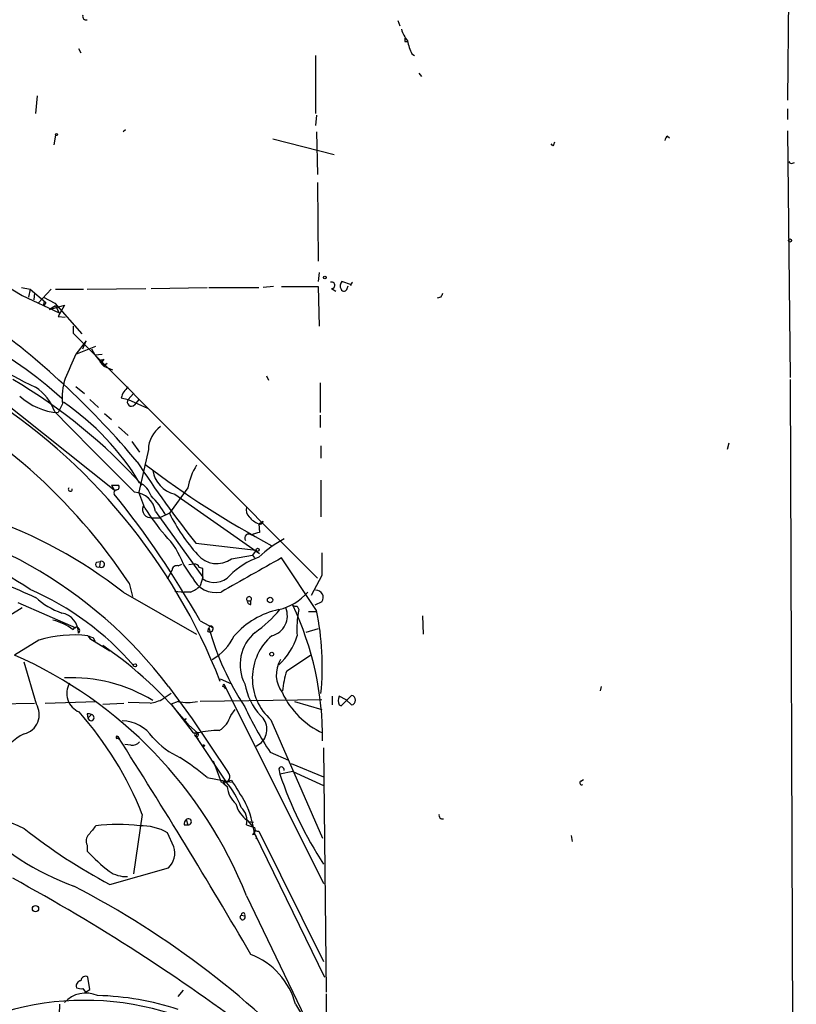
# Model space of a CAD drawing. Extents: x 4 to 901, y 640 to 1528.
# Drawn here: x 822 to 897, y 1094 to 1189 of the extents above; entities that cross this region are included whole.
import ezdxf

# ---------------------------------------------------------------- set-up
doc = ezdxf.new("R2010")
doc.units = 0
doc.header["$MEASUREMENT"] = 0
doc.layers.add('MAIN', color=5, linetype='CONTINUOUS')

msp = doc.modelspace()

# ---------------------------------------------------------------- linework, layer by layer
at = {"layer": 'MAIN'}
for p, q in [((896.7047, 1191.7237), (896.62, 1181.225)), ((858.9433, 1188.9297), (859.1127, 1188.4217)), ((859.6207, 1186.8977), (859.8747, 1186.8977)), ((828.04, 1186.2204), (828.294, 1185.797)), ((850.9847, 1185.543), (850.9847, 1179.955)), ((860.298, 1185.7124), (860.552, 1185.543)), ((860.9753, 1183.8497), (861.2293, 1183.511)), ((824.0607, 1181.6484), (823.8913, 1179.955)), ((896.62, 1180.3784), (896.62, 1179.3624)), ((851.0693, 1179.7857), (850.9847, 1178.7697)), ((832.612, 1178.3464), (832.358, 1178.177)), ((896.62, 1178.2617), (896.874, 1154.3857)), ((825.8387, 1177.8384), (825.6693, 1176.907)), ((846.836, 1177.4997), (852.7627, 1175.9757)), ((851.0693, 1178.177), (851.154, 1174.0284)), ((885.0207, 1177.7537), (885.19, 1177.5844)), ((873.9293, 1176.8224), (873.76, 1176.9917)), ((896.874, 1175.129), (896.7893, 1175.2984)), ((851.154, 1173.2664), (851.2387, 1165.6464)), ((817.9647, 1165.1384), (822.6213, 1162.3444)), ((851.3233, 1164.5457), (851.2387, 1163.699)), ((822.5367, 1163.1064), (823.3833, 1162.937)), ((828.8867, 1162.937), (834.5593, 1163.0217)), ((835.0673, 1163.0217), (840.486, 1163.1064)), ((840.6553, 1163.1064), (845.4813, 1163.1064)), ((846.9207, 1163.191), (845.9047, 1163.1064)), ((847.6827, 1163.191), (851.2387, 1163.191)), ((851.2387, 1163.191), (851.3233, 1159.381)), ((852.5087, 1163.0217), (852.932, 1162.7677)), ((854.456, 1163.3604), (853.5247, 1163.699)), ((854.0327, 1163.0217), (854.1173, 1163.2757)), ((822.6213, 1162.3444), (826.1773, 1160.651)), ((823.3833, 1162.937), (823.214, 1162.175)), ((823.3833, 1162.937), (824.9073, 1161.667)), ((823.8067, 1162.5984), (823.722, 1161.921)), ((824.1453, 1161.5824), (825.4153, 1162.937)), ((824.6533, 1162.175), (825.754, 1161.5824)), ((825.8387, 1162.937), (828.548, 1162.937)), ((863.092, 1162.175), (862.7533, 1162.0904)), ((824.9073, 1161.667), (824.738, 1161.413)), ((825.246, 1160.9897), (826.6853, 1161.413)), ((825.8387, 1161.3284), (825.246, 1160.9897)), ((825.754, 1161.5824), (828.3787, 1158.619)), ((825.8387, 1161.3284), (826.1773, 1160.651)), ((826.6853, 1161.413), (826.0927, 1160.3124)), ((826.0927, 1160.3124), (826.77, 1160.2277)), ((827.532, 1159.381), (827.532, 1158.7037)), ((827.532, 1158.7037), (851.154, 1134.997)), ((828.802, 1157.9417), (827.786, 1156.6717)), ((827.786, 1156.6717), (829.7333, 1157.4337)), ((828.4633, 1157.1797), (828.802, 1157.9417)), ((815.34, 1156.4177), (831.5113, 1143.5484)), ((829.31, 1157.1797), (829.6487, 1156.587)), ((829.6487, 1156.587), (830.326, 1156.6717)), ((829.6487, 1156.587), (830.4953, 1155.4864)), ((830.4953, 1156.1637), (830.2413, 1155.825)), ((830.326, 1156.079), (830.4953, 1156.1637)), ((830.834, 1155.7404), (830.4953, 1155.4864)), ((830.4953, 1155.4864), (831.342, 1155.1477)), ((830.58, 1155.6557), (830.834, 1155.7404)), ((846.2433, 1154.555), (846.4127, 1154.1317)), ((827.786, 1153.539), (828.6327, 1152.8617)), ((851.408, 1153.8777), (851.408, 1150.999)), ((896.874, 1154.2164), (897.4667, 991.6564)), ((832.866, 1152.269), (833.374, 1152.8617)), ((826.516, 1151.8457), (826.0927, 1150.999)), ((829.1407, 1152.269), (829.9873, 1151.507)), ((832.1887, 1152.4384), (832.866, 1152.269)), ((832.866, 1152.269), (834.7287, 1151.4224)), ((833.882, 1152.269), (833.4587, 1151.761)), ((830.58, 1150.9144), (831.2573, 1150.3217)), ((851.408, 1150.745), (851.408, 1149.5597)), ((831.9347, 1149.6444), (832.866, 1148.7977)), ((833.2047, 1148.205), (833.9667, 1147.189)), ((851.4927, 1147.7817), (851.4927, 1146.5964)), ((890.9473, 1148.0357), (890.778, 1147.443)), ((834.8133, 1147.443), (833.882, 1143.2944)), ((831.2573, 1143.9717), (831.5113, 1143.5484)), ((831.2573, 1143.9717), (831.9347, 1143.9717)), ((851.4927, 1144.4797), (851.4927, 1140.9237)), ((834.4747, 1141.7704), (833.882, 1143.2944)), ((838.6233, 1143.7177), (836.8453, 1141.2624)), ((837.3533, 1143.125), (845.566, 1137.3677)), ((835.4907, 1141.4317), (840.0627, 1135.0817)), ((836.8453, 1141.2624), (835.914, 1140.839)), ((835.152, 1140.839), (835.914, 1140.839)), ((845.4813, 1140.2464), (845.9047, 1140.5004)), ((845.4813, 1140.2464), (845.566, 1139.3997)), ((839.3853, 1138.3837), (845.2273, 1137.7064)), ((845.2273, 1137.7064), (844.8887, 1137.1984)), ((829.818, 1136.521), (830.1567, 1136.6057)), ((830.1567, 1136.6057), (830.072, 1136.0977)), ((837.692, 1136.1824), (838.0307, 1136.3517)), ((839.0467, 1135.0817), (838.2, 1136.3517)), ((839.216, 1136.3517), (838.708, 1136.267)), ((842.8567, 1136.8597), (844.8887, 1137.1984)), ((844.8887, 1137.1984), (845.058, 1136.9444)), ((851.0693, 1131.8644), (847.6827, 1136.9444)), ((836.676, 1134.9124), (837.0993, 1135.759)), ((840.0627, 1135.9284), (839.724, 1136.013)), ((840.0627, 1134.9124), (840.0627, 1135.9284)), ((832.9507, 1134.489), (833.2893, 1133.219)), ((840.0627, 1135.0817), (839.8087, 1134.235)), ((851.5773, 1135.251), (850.5613, 1133.3037)), ((832.358, 1133.6424), (839.47, 1129.5784)), ((837.3533, 1133.727), (838.2847, 1133.6424)), ((838.8773, 1133.6424), (838.2847, 1133.6424)), ((822.198, 1132.6264), (827.786, 1130.171)), ((844.3807, 1132.7957), (844.7193, 1132.7957)), ((844.7193, 1132.457), (844.7193, 1132.7957)), ((851.5773, 1132.711), (850.9, 1132.3724)), ((822.6213, 1132.1184), (817.118, 1128.7317)), ((849.2067, 1132.2877), (849.376, 1131.949)), ((850.3073, 1131.7797), (851.0693, 1131.7797)), ((839.8087, 1130.8484), (841.0787, 1130.171)), ((861.314, 1131.3564), (861.3987, 1129.5784)), ((840.5707, 1129.8324), (840.6553, 1130.171)), ((851.2387, 1130.0864), (850.0533, 1129.7477)), ((824.23, 1128.9857), (821.8593, 1127.5464)), ((828.9713, 1129.409), (829.1407, 1129.155)), ((828.9713, 1129.409), (829.1407, 1129.155)), ((829.1407, 1129.155), (831.088, 1127.9697)), ((829.4793, 1129.2397), (829.6487, 1128.901)), ((823.976, 1122.805), (822.7907, 1126.869)), ((848.1907, 1126.0224), (850.4767, 1127.5464)), ((841.756, 1125.2604), (842.8567, 1124.7524)), ((836.7607, 1124.4984), (839.0467, 1121.3657)), ((842.01, 1124.4984), (842.0947, 1124.7524)), ((842.0947, 1124.7524), (851.7467, 1105.4484)), ((878.586, 1124.4984), (878.5013, 1124.075)), ((824.8227, 1122.8897), (829.7333, 1123.059)), ((837.0147, 1123.821), (836.2527, 1123.313)), ((837.692, 1123.059), (837.0147, 1122.805)), ((851.5773, 1123.2284), (839.8087, 1123.059)), ((848.9527, 1123.059), (851.5773, 1122.297)), ((852.5933, 1123.567), (852.5933, 1122.7204)), ((853.948, 1123.2284), (853.2707, 1123.567)), ((853.44, 1122.6357), (854.456, 1123.6517)), ((854.456, 1122.7204), (853.948, 1123.2284)), ((809.6673, 1122.6357), (823.8067, 1122.8897)), ((830.4107, 1122.805), (832.4427, 1122.8897)), ((834.9827, 1122.8897), (832.866, 1122.9744)), ((837.0147, 1122.805), (839.1313, 1120.011)), ((842.772, 1121.7044), (843.1953, 1122.297)), ((853.2707, 1122.7204), (853.44, 1122.6357)), ((828.8867, 1121.8737), (828.9713, 1121.4504)), ((828.9713, 1121.4504), (829.31, 1121.789)), ((838.454, 1121.3657), (838.2, 1121.281)), ((839.0467, 1121.3657), (842.518, 1116.201)), ((846.6667, 1121.281), (851.662, 1109.851)), ((838.708, 1120.773), (839.5547, 1120.011)), ((831.85, 1119.6724), (832.0193, 1119.4184)), ((831.85, 1119.503), (832.0193, 1119.4184)), ((839.1313, 1120.011), (839.5547, 1120.011)), ((839.1313, 1120.011), (839.5547, 1120.011)), ((839.3853, 1119.6724), (839.5547, 1120.011)), ((839.3853, 1119.6724), (839.6393, 1119.4184)), ((839.3853, 1119.6724), (842.3487, 1115.2697)), ((833.12, 1118.8257), (832.5273, 1118.9104)), ((845.2273, 1118.741), (845.7353, 1119.0797)), ((851.7467, 1118.5717), (852.0007, 1094.9497)), ((841.0787, 1117.3017), (841.8407, 1115.2697)), ((846.582, 1118.1484), (848.36, 1117.3864)), ((847.4287, 1116.5397), (847.5133, 1116.0317)), ((848.614, 1117.0477), (851.7467, 1115.7777)), ((840.486, 1115.693), (842.8567, 1115.2697)), ((841.8407, 1115.2697), (842.8567, 1115.439)), ((848.7833, 1116.2857), (847.5133, 1116.0317)), ((848.7833, 1116.2857), (851.7467, 1114.931)), ((876.6387, 1115.3544), (876.8927, 1115.5237)), ((842.01, 1115.185), (842.4333, 1114.8464)), ((834.2207, 1112.137), (833.374, 1106.3797)), ((838.454, 1111.629), (838.6233, 1111.121)), ((838.2847, 1111.121), (838.6233, 1111.121)), ((844.3807, 1111.5444), (844.8887, 1110.9517)), ((844.4653, 1111.4597), (844.9733, 1111.375)), ((845.058, 1110.867), (845.1427, 1110.613)), ((837.2687, 1109.0044), (836.676, 1110.359)), ((845.058, 1110.2744), (851.8313, 1096.389)), ((845.312, 1110.5284), (845.4813, 1110.5284)), ((845.4813, 1110.5284), (851.7467, 1097.913)), ((875.7073, 1110.105), (875.792, 1109.5124)), ((828.8867, 1109.1737), (828.8867, 1108.581)), ((831.088, 1105.3637), (836.7607, 1106.9724)), ((844.296, 1104.263), (850.646, 1091.055)), ((843.788, 1102.4004), (844.1267, 1102.3157)), ((829.1407, 1095.2037), (828.9713, 1096.389)), ((828.4633, 1095.2884), (828.7173, 1094.9497)), ((828.7173, 1094.9497), (829.1407, 1095.2037)), ((837.692, 1094.5264), (838.2, 1095.119)), ((852.0007, 1094.7804), (852.0007, 1080.3024)), ((849.0373, 1093.7644), (851.916, 1089.1077))]:
    msp.add_line(p, q, dxfattribs=at)
for centre, radius in [((825.9233, 1177.9019), 0.1058), ((896.8528, 1167.6573), 0.1496), ((851.8736, 1164.0801), 0.1338), ((845.3755, 1137.7276), 0.1496), ((846.582, 1132.8804), 0.2677), ((846.7372, 1127.6311), 0.1834), ((833.5221, 1126.5516), 0.1496), ((840.1473, 1118.7834), 0.0946), ((823.8932, 1103.0258), 0.2999)]:
    msp.add_circle(centre, radius, dxfattribs=at)
for centre, radius, start, end in [((828.7878, 1189.3389), 0.3392, 163.066164, 286.949994), ((862.549, 1189.1325), 3.4314, 197.809238, 218.798798), ((944.2706, 1187.067), 84.6501, 179.885341, 180.114592), ((864.0246, 1187.66), 4.2049, 189.27348, 207.59252), ((885.3169, 1177.2881), 0.5518, 122.463229, 175.603684), ((958.6639, 1134.6417), 94.6529, 153.306795, 153.535978), ((897.0009, 1175.5947), 0.4827, 254.757375, 307.88123), ((852.5404, 1163.3286), 0.3086, 264.102776, 112.159978), ((853.972, 1163.2636), 0.6242, 135.772378, 211.546171), ((853.7222, 1163.0782), 0.3156, 206.581292, 349.687035), ((854.8218, 1163.2621), 0.4507, 128.58635, 178.270841), ((947.8816, 1120.0044), 94.6976, 153.327176, 153.556278), ((824.8227, 1161.54), 0.1526, 56.33076, 236.299523), ((771.8309, 1094.6006), 80.609, 39.854132, 53.681653), ((855.5794, 1218.1837), 72.0695, 236.220919, 243.916033), ((802.3575, 1126.5166), 35.3144, 47.023359, 63.464988), ((1419.9917, 901.4698), 644.8532, 156.6871201, 156.916288), ((830.2837, 1155.952), 0.1339, 71.578587, 251.537987), ((830.453, 1155.825), 0.2117, 180, 306.875312), ((786.5947, 1103.8229), 55.5813, 33.486017, 63.636963), ((794.8772, 1108.6348), 52.883, 41.929028, 59.534367), ((831.9634, 1152.523), 5.4893, 161.10097, 187.087472), ((787.8026, 1103.9581), 57.9137, 21.311751, 57.92403), ((826.4985, 1157.0567), 6.0713, 227.121195, 266.167532), ((821.3892, 1149.5713), 4.6194, 19.111164, 57.204037), ((833.7973, 1152.0998), 1.6439, 124.508882, 168.113137), ((812.2527, 1131.0692), 25.3888, 31.211648, 55.58862), ((833.1624, 1152.015), 0.3903, 139.405074, 319.395521), ((2776.9307, 3073.3633), 2739.0234, 224.572565, 224.8017478), ((837.5348, 1147.3974), 2.7219, 124.357394, 179.040072), ((924.4584, 1205.6525), 108.4552, 213.205516, 218.334044), ((890.608, 1220.0154), 92.8907, 232.821931, 241.827195), ((844.919, 1142.5596), 6.4013, 148.345471, 169.57691), ((837.9685, 1145.8175), 2.7619, 188.463679, 257.129621), ((831.7371, 1143.8024), 0.2602, 257.480746, 40.589353), ((833.096, 1142.3593), 2.0595, 16.832743, 64.990333), ((803.779, 1096.9876), 46.4794, 52.057184, 89.316691), ((827.2568, 1143.5907), 0.1951, 139.385964, 12.519254), ((831.8076, 1143.252), 0.3224, 113.17759, 203.200924), ((763.7421, 1088.3795), 87.1191, 29.17515, 38.932066), ((833.3598, 1141.1468), 2.1499, 7.615249, 87.363312), ((828.5259, 1136.4133), 9.2516, 30.386072, 45.004379), ((801.9137, 1098.1283), 43.7, 37.116231, 84.153297), ((835.059, 1141.6434), 0.8099, 158.538859, 276.594921), ((853.5215, 1153.8667), 22.5633, 212.418939, 220.725238), ((852.7759, 1149.1968), 17.7972, 206.476075, 222.022437), ((845.199, 1141.601), 0.938, 164.289525, 226.222366), ((846.2575, 1142.2926), 2.1885, 218.719095, 249.226395), ((845.6084, 1140.5145), 0.2966, 244.635454, 357.275527), ((844.5282, 1138.8677), 0.3916, 45.227609, 215.971432), ((845.6509, 1137.8751), 1.527, 93.187323, 123.684864), ((807.0372, 1109.84), 29.0845, 55.804257, 101.066071), ((830.7921, 1133.6003), 7.9024, 20.375717, 44.566777), ((855.2698, 1126.0956), 14.6749, 119.980287, 131.837582), ((1401.9268, 1136.3517), 550.3506, 179.885408, 180.114592), ((829.945, 1136.3093), 0.2468, 120.959776, 300.97172), ((830.2667, 1136.3263), 0.3003, 229.578763, 111.489599), ((839.2838, 1135.9031), 0.4537, 14.017867, 98.594459), ((841.4305, 1138.8251), 2.4283, 219.423712, 305.966659), ((1670.2582, -325.2004), 1677.6465, 119.3612972, 119.590481), ((848.234, 1129.6191), 7.9047, 110.379503, 134.563317), ((932.6937, 1382.049), 271.655, 244.958887, 246.389508), ((837.5603, 1135.7402), 0.4614, 73.41494, 177.66472), ((841.3453, 1136.1123), 2.5191, 204.14955, 281.341603), ((841.1821, 1136.5769), 2.0059, 236.078605, 318.623832), ((812.1302, 1108.1752), 28.0751, 40.827875, 66.370482), ((837.9597, 1136.1129), 2.6354, 290.376144, 314.555713), ((846.1835, 1137.1551), 5.3529, 283.451353, 318.988069), ((851.0452, 1133.1344), 0.68, 321.490205, 95.104413), ((829.3529, 1139.3584), 8.2805, 228.732841, 249.339647), ((844.55, 1132.965), 0.2394, 315, 225), ((844.677, 1132.7533), 0.2993, 171.856362, 278.124688), ((826.1333, 1129.7261), 1.9077, 358.104555, 81.013165), ((849.1313, 1124.1143), 8.0176, 102.260614, 138.670613), ((838.927, 1138.8185), 10.9961, 304.420609, 321.33832), ((846.2293, 1131.3634), 2.0229, 284.954041, 21.915017), ((849.0797, 1132.7537), 0.483, 232.140624, 285.244715), ((821.4107, 1119.4906), 30.2523, 359.542421, 25.202112), ((856.9083, 1130.1713), 7.7392, 166.720607, 185.652692), ((825.5673, 1126.4891), 26.0623, 354.124119, 11.902551), ((824.2303, 1125.5996), 5.5027, 53.129061, 75.751121), ((827.8458, 1129.922), 0.3238, 306.862818, 165.749151), ((840.74, 1130.1287), 0.3413, 240.257201, 7.11877), ((840.867, 1130.1281), 0.216, 11.455591, 168.544409), ((867.9157, 1137.9891), 28.3593, 196.002537, 212.981942), ((847.7565, 1126.6151), 4.0798, 129.841173, 207.165478), ((827.5835, 1118.1883), 11.3062, 82.949343, 107.25396), ((871.5528, 1256.3317), 133.8752, 251.45383, 251.682999), ((838.3902, 1131.6569), 5.2284, 299.868573, 334.536231), ((850.2472, 1125.3082), 5.3887, 130.447333, 228.360368), ((843.1352, 1131.3099), 6.3621, 312.443009, 342.615406), ((808.3742, 1096.4262), 38.8961, 38.751553, 55.490149), ((804.6947, 1088.5539), 42.6033, 21.637308, 66.240781), ((849.9959, 1125.6361), 2.8215, 148.197601, 217.827609), ((857.5706, 1122.9633), 9.8661, 161.937116, 173.530263), ((827.3776, 1110.3238), 15.0371, 58.490074, 92.638792), ((828.8783, 1123.8465), 1.9546, 149.551547, 247.322185), ((841.9675, 1124.2019), 0.2995, 8.157154, 81.842846), ((850.4907, 1126.0294), 6.4909, 191.346287, 221.783816), ((834.3043, 1127.0419), 4.2073, 279.279185, 297.587668), ((838.6234, 1127.4631), 4.5015, 258.058768, 281.939986), ((855.0111, 1127.2548), 7.9805, 204.812999, 245.187001), ((854.1166, 1123.1437), 0.9459, 153.415987, 206.584013), ((854.3713, 1123.1861), 0.4732, 280.308095, 79.689739), ((848.2824, 1169.2346), 63.769, 227.060495, 246.437411), ((822.3354, 1121.7972), 1.9254, 283.678262, 31.561884), ((877.6431, 1138.3569), 37.0564, 205.247958, 213.04822), ((802.3204, 1099.3348), 34.3733, 21.866535, 41.348298), ((828.9713, 1121.1964), 0.6826, 60.249913, 97.11981), ((829.2676, 1121.4927), 0.2993, 188.124688, 81.856362), ((832.1716, 1117.4752), 3.7226, 34.575031, 88.434502), ((838.2846, 1121.4506), 0.1895, 243.489027, 333.380858), ((840.4625, 1122.3299), 2.3927, 300.344862, 344.845691), ((844.5071, 1120.3538), 1.7697, 313.949134, 49.74425), ((841.7783, 1110.4276), 9.838, 90.623173, 103.062976), ((825.2434, 1114.9078), 5.5859, 116.045775, 149.71211), ((831.7865, 1119.5877), 0.1059, 53.140927, 306.859073), ((320.747, 793.2056), 606.4708, 30.2347541, 32.5683865), ((840.9716, 1124.5749), 7.6001, 221.010967, 245.84255), ((839.47, 1119.8417), 0.1893, 63.421413, 243.421413), ((839.47, 1119.8417), 0.1893, 243.421413, 63.421413), ((833.2167, 1119.8115), 0.9906, 264.397613, 319.212375), ((825.7731, 1098.6055), 22.5489, 49.270466, 57.582225), ((847.6827, 1116.455), 0.2677, 341.578587, 161.558284), ((842.0946, 1115.7777), 0.5987, 261.876665, 44.993233), ((1393.8544, 1452.9855), 646.1703, 211.4920371, 211.7212219), ((886.2033, 1129.4256), 40.9428, 199.095089, 212.692765), ((835.5095, 1109.6111), 8.8766, 21.153551, 39.603589), ((844.8885, 1115.0156), 2.461, 183.942303, 229.186838), ((876.7234, 1115.1851), 0.1894, 116.578587, 296.537987), ((845.9751, 1113.8163), 2.7755, 193.826462, 234.93915), ((842.6308, 1111.5444), 1.7181, 345.734064, 47.66081), ((836.1932, 1109.3441), 8.9135, 5.990871, 25.901271), ((838.75, 1111.2481), 0.4824, 127.851024, 195.278039), ((838.6656, 1111.4173), 0.2993, 261.875312, 134.986464), ((863.2433, 1112.0343), 0.3366, 162.237822, 287.762178), ((836.6939, 1129.9994), 26.4137, 224.579419, 249.900287), ((855.5136, 1151.8269), 52.4923, 231.436249, 242.269196), ((1041.0664, 941.2906), 271.0633, 141.228066, 141.457252), ((831.85, 1093.0322), 18.1282, 83.294687, 96.705313), ((834.065, 1105.6729), 5.3644, 60.874334, 91.049976), ((908.1819, 1301.5088), 200.8206, 251.450478, 251.679643), ((829.6696, 1109.5654), 0.8754, 134.504766, 206.579686), ((844.5918, 1110.6557), 0.5526, 302.502209, 355.567893), ((844.9734, 1109.9104), 0.2919, 330.440155, 106.870354), ((845.2274, 1110.359), 0.1894, 63.462013, 206.537987), ((835.3991, 1108.3923), 1.9672, 313.799261, 18.128252), ((845.52, 1124.5365), 23.0487, 223.808502, 230.962718), ((731.924, 940.892), 187.8941, 52.881347, 61.461586), ((832.6415, 1109.0018), 2.8795, 235.325359, 272.782814), ((786.8971, 1026.9109), 88.2405, 42.537319, 62.518552), ((843.915, 1102.1887), 0.2469, 120.959776, 30.959776), ((843.9734, 1102.4222), 0.1867, 325.211664, 186.706251), ((842.1419, 1091.9395), 7.1328, 14.823739, 68.81733), ((828.7173, 1096.0504), 0.4233, 53.124688, 180), ((828.3287, 1095.5578), 0.4938, 94.029405, 201.973753), ((828.7617, 1092.0505), 2.8032, 65.981478, 137.793407), ((828.2938, 1096.2192), 0.9461, 243.434949, 280.320555), ((829.2777, 1067.9443), 26.674, 71.612056, 88.657378), ((828.6388, 1066.5422), 27.6056, 48.057449, 112.366588), ((817.8377, 1094.1285), 8.4322, 339.854404, 357.525205)]:
    msp.add_arc(centre, radius, start, end, dxfattribs=at)

doc.saveas('drawing.dxf')
